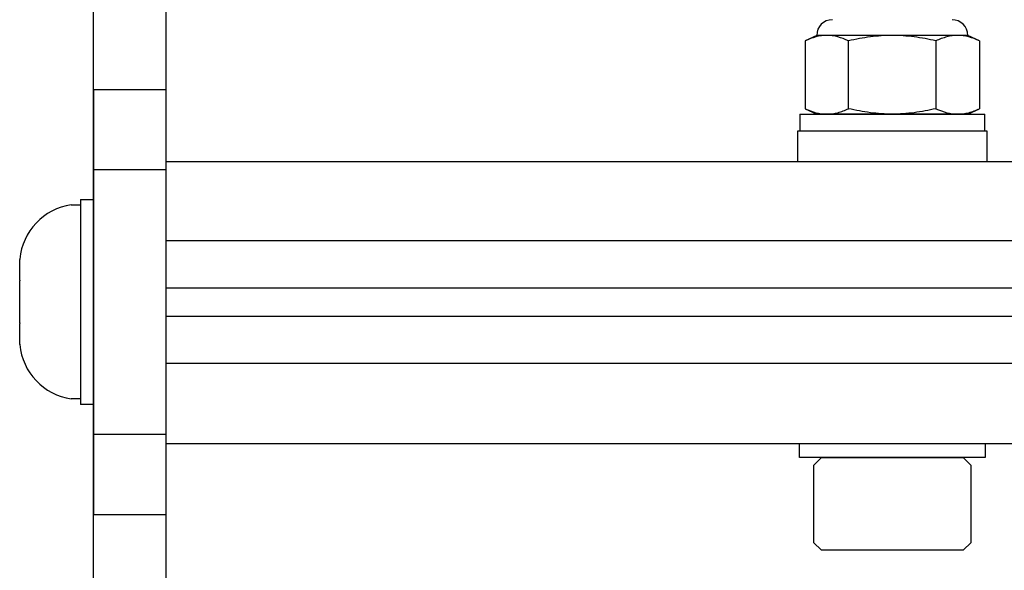
# Model space of a CAD drawing. Extents: x -105 to -75.4, y -36 to -9.9.
# Drawn here: x -97.5 to -95.4, y -34.4 to -33.3 of the extents above; entities that cross this region are included whole.
import ezdxf

# ---------------------------------------------------------------- set-up
doc = ezdxf.new("R2010")
doc.units = 0
doc.header["$MEASUREMENT"] = 0
doc.layers.get('0').update_dxf_attribs({"linetype": 'CONTINUOUS'})

msp = doc.modelspace()

# ---------------------------------------------------------------- linework, layer by layer
at = {"ltscale": 0.3}
for p, q in [((-97.3197, -35.9818), (-97.3197, -31.7418)), ((-97.1667, -31.7418), (-97.1667, -35.9818)), ((-95.7211, -33.4527), (-95.7211, -33.3091)), ((-97.3197, -33.4118), (-97.1667, -33.4118)), ((-97.3197, -33.4118), (-97.3197, -34.3118)), ((-95.8287, -33.5645), (-95.8287, -33.4995)), ((-95.8287, -33.4995), (-95.4287, -33.4995)), ((-95.4287, -33.4995), (-95.4287, -33.5645)), ((-97.3197, -33.5818), (-97.1667, -33.5818)), ((-97.1667, -33.5645), (-85.1317, -33.5645)), ((-97.1287, -33.5645), (-96.0687, -33.5645)), ((-97.3473, -33.6448), (-97.3473, -34.0788)), ((-97.1667, -33.7318), (-85.1317, -33.7318)), ((-97.1667, -33.8318), (-85.1317, -33.8318)), ((-97.1667, -33.8918), (-85.1317, -33.8918)), ((-97.1667, -33.9918), (-85.1317, -33.9918)), ((-97.3197, -34.1418), (-97.1667, -34.1418)), ((-97.1667, -34.1618), (-85.1317, -34.1618)), ((-95.8252, -34.1618), (-95.4322, -34.1618)), ((-95.8252, -34.1917), (-95.8252, -34.1618)), ((-95.4322, -34.1618), (-95.4322, -34.1917)), ((-95.4322, -34.1917), (-95.8252, -34.1917)), ((-97.3197, -34.3118), (-97.1667, -34.3118))]:
    msp.add_line(p, q, dxfattribs=at)
for p, q in [((-95.7887, -33.2976), (-95.8134, -33.3091)), ((-95.8134, -33.3091), (-95.8134, -33.4527)), ((-95.7673, -33.2976), (-95.7887, -33.2976)), ((-95.6287, -33.2976), (-95.7673, -33.2976)), ((-95.4901, -33.2976), (-95.6287, -33.2976)), ((-95.5363, -33.3091), (-95.5363, -33.4527)), ((-95.4687, -33.2976), (-95.4901, -33.2976)), ((-95.4439, -33.3091), (-95.4687, -33.2976)), ((-95.4439, -33.3091), (-95.4439, -33.4527)), ((-95.8134, -33.4527), (-95.7887, -33.4643)), ((-95.4687, -33.4643), (-95.4439, -33.4527)), ((-95.8245, -33.4643), (-95.8245, -33.4995)), ((-95.8245, -33.4643), (-95.4329, -33.4643)), ((-95.7673, -33.4643), (-95.7887, -33.4643)), ((-95.6287, -33.4643), (-95.7673, -33.4643)), ((-95.4901, -33.4643), (-95.6287, -33.4643)), ((-95.4687, -33.4643), (-95.4901, -33.4643)), ((-95.4329, -33.4995), (-95.4329, -33.4643)), ((-97.3669, -33.6561), (-97.3473, -33.6561)), ((-97.3473, -33.6448), (-97.3197, -33.6448)), ((-97.3473, -33.6561), (-97.3473, -33.8618)), ((-97.3197, -33.6448), (-97.3197, -34.0788)), ((-97.3473, -33.6892), (-97.3473, -34.0344)), ((-97.476, -33.7713), (-97.4761, -33.7718)), ((-97.4761, -33.816), (-97.4761, -33.7718)), ((-97.4761, -33.816), (-97.476, -33.8166)), ((-97.476, -33.8166), (-97.4761, -33.8176)), ((-97.4761, -33.906), (-97.4761, -33.8176)), ((-97.3473, -33.8618), (-97.3473, -34.0674)), ((-97.4761, -33.906), (-97.476, -33.907)), ((-97.476, -33.907), (-97.4761, -33.9075)), ((-97.4761, -33.9517), (-97.4761, -33.9075)), ((-97.4761, -33.9517), (-97.476, -33.9522)), ((-97.476, -33.9522), (-97.4761, -33.9517)), ((-97.3473, -34.0674), (-97.3669, -34.0674)), ((-97.3197, -34.0788), (-97.3473, -34.0788)), ((-95.7787, -34.1917), (-95.7954, -34.2084)), ((-95.7787, -34.1917), (-95.6287, -34.1917)), ((-95.6287, -34.1917), (-95.4787, -34.1917)), ((-95.462, -34.2084), (-95.4787, -34.1917)), ((-95.7954, -34.2084), (-95.7954, -34.3712)), ((-95.462, -34.3712), (-95.462, -34.2084)), ((-95.7954, -34.3712), (-95.7787, -34.3878)), ((-95.4787, -34.3878), (-95.462, -34.3712)), ((-95.6287, -34.3878), (-95.7787, -34.3878)), ((-95.4787, -34.3878), (-95.6287, -34.3878))]:
    msp.add_line(p, q)
at = {"ltscale": 0.2}
msp.add_line((-97.3197, -34.0783), (-97.3197, -33.6453), dxfattribs=at)
for centre, radius, start, end in [((-95.7554, -33.2976), 0.0333, 90, 180), ((-95.502, -33.2976), 0.0333, 0, 90), ((-97.3478, -33.7834), 0.1287, 98.5077, 174.5976), ((-97.3478, -33.9401), 0.1287, 185.4026, 261.4923)]:
    msp.add_arc(centre, radius, start, end)
for points in [[(-95.7673, -33.2976), (-95.775, -33.2976), (-95.7827, -33.2987), (-95.7982, -33.3027), (-95.8058, -33.3056), (-95.8134, -33.3091)], [(-95.6287, -33.2976), (-95.6441, -33.2976), (-95.6596, -33.2987), (-95.6906, -33.3027), (-95.706, -33.3056), (-95.7211, -33.3091)], [(-95.5363, -33.3091), (-95.5515, -33.3056), (-95.5669, -33.3027), (-95.5978, -33.2987), (-95.6132, -33.2976), (-95.6287, -33.2976)], [(-95.4901, -33.2976), (-95.4978, -33.2976), (-95.5056, -33.2987), (-95.521, -33.3027), (-95.5287, -33.3056), (-95.5363, -33.3091)], [(-95.7673, -33.4643), (-95.7596, -33.4643), (-95.7518, -33.4632), (-95.7363, -33.4592), (-95.7287, -33.4563), (-95.7211, -33.4527)], [(-95.6287, -33.4643), (-95.6441, -33.4643), (-95.6596, -33.4632), (-95.6906, -33.4592), (-95.706, -33.4562), (-95.7211, -33.4527)], [(-95.5363, -33.4527), (-95.5515, -33.4563), (-95.5669, -33.4592), (-95.5978, -33.4632), (-95.6132, -33.4643), (-95.6287, -33.4643)], [(-95.4901, -33.4643), (-95.4824, -33.4643), (-95.4747, -33.4632), (-95.4592, -33.4592), (-95.4515, -33.4563), (-95.4439, -33.4527)]]:
    msp.add_open_spline(points, degree=3, knots=[0, 0, 0, 0, 0.5, 0.5, 1, 1, 1, 1])
for points in [[(-95.7211, -33.3091), (-95.7364, -33.302), (-95.7517, -33.2976), (-95.7673, -33.2976)], [(-95.4439, -33.3091), (-95.4592, -33.302), (-95.4746, -33.2976), (-95.4901, -33.2976)], [(-95.8134, -33.4527), (-95.7982, -33.4599), (-95.7828, -33.4643), (-95.7673, -33.4643)], [(-95.5363, -33.4527), (-95.521, -33.4599), (-95.5056, -33.4643), (-95.4901, -33.4643)]]:
    msp.add_open_spline(points, degree=3)

doc.saveas('drawing.dxf')
